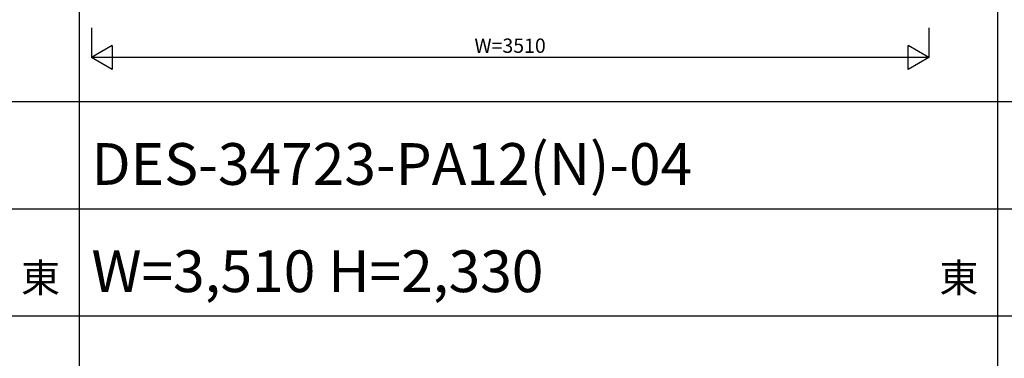
# Model space of a CAD drawing. Extents: x 1 to 27501, y 0 to 20000.
# Drawn here: x 15150 to 19278, y 2822 to 4243 of the extents above; entities that cross this region are included whole.
import ezdxf
from ezdxf.enums import TextEntityAlignment as Align

# ---------------------------------------------------------------- set-up
doc = ezdxf.new("R2010")
doc.units = 0
doc.layers.get('0').update_dxf_attribs({"linetype": 'CONTINUOUS'})
doc.layers.add('YKK_F1', color=7, linetype='CONTINUOUS')
doc.layers.add('YKK_N1', color=2, linetype='CONTINUOUS')
doc.styles.get("Standard").update_dxf_attribs({"font": 'txt', "bigfont": 'bigfont'})

msp = doc.modelspace()

# ---------------------------------------------------------------- linework, layer by layer
at = {"layer": 'YKK_F1', "color": 7}
for p, q in [((15401, 0), (15401, 19500)), ((19251, 0), (19251, 19500)), ((1, 3900), (27001, 3900)), ((1, 3450), (27001, 3450)), ((1, 3000), (27001, 3000))]:
    msp.add_line(p, q, dxfattribs=at)
at = {"layer": 'YKK_N1', "linetype": 'Continuous'}
for p, q in [((15451, 4209), (15451, 4084)), ((18961, 4209), (18961, 4084)), ((15537.6, 4134), (15451, 4084)), ((15537.6, 4134), (15537.6, 4034)), ((18961, 4084), (18874.4, 4134)), ((18874.4, 4034), (18874.4, 4134)), ((18961, 4084), (15451, 4084)), ((15537.6, 4034), (15451, 4084)), ((18961, 4084), (18874.4, 4034))]:
    msp.add_line(p, q, dxfattribs=at)

# ---------------------------------------------------------------- texts
for s, p in [('DES-34723-PA12(N)-04', (15451, 3550)), ('W=3,510 H=2,330', (15451, 3100))]:
    msp.add_text(s, height=175).set_placement(p)
at = {"color": 3}
for p in [(15155.5, 3100), (19005.5, 3100)]:
    msp.add_text('東', height=120, dxfattribs=at).set_placement(p)
at = {"layer": 'YKK_N1'}
msp.add_text('W=3510', height=60, dxfattribs=at).set_placement((17206, 4126), align=Align.MIDDLE)

doc.saveas('drawing.dxf')
